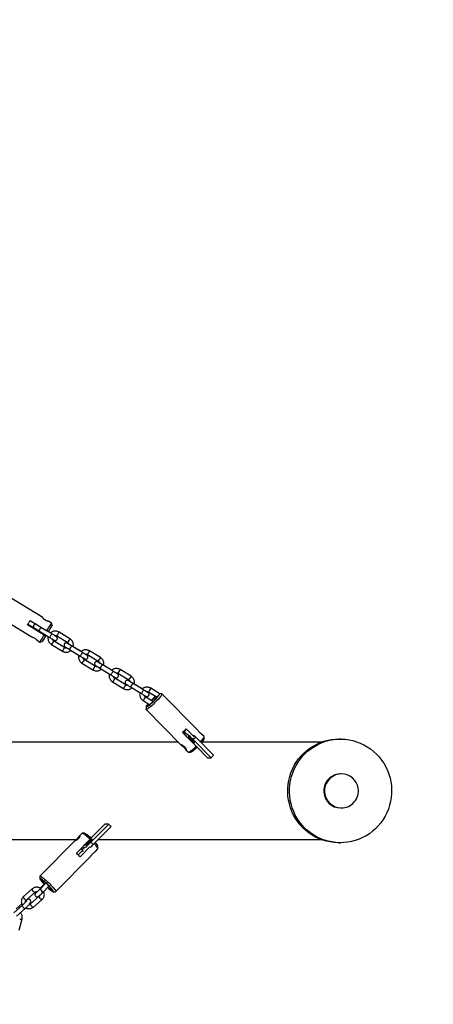
# Model space of a CAD drawing. Units: millimetres. Extents: x -5968 to 7145, y -3702 to 4790.
# Drawn here: x 4489 to 4974, y -137 to 1018 of the extents above; entities that cross this region are included whole.
import ezdxf

# ---------------------------------------------------------------- set-up
doc = ezdxf.new("R2010")
doc.units = ezdxf.units.MM
doc.layers.add('WYMIARY', color=7, linetype='Continuous')
doc.styles.add('SLDTEXTSTYLE0', font='TXT', dxfattribs={"width": 0.75})
doc.dimstyles.new('SLDDIMSTYLE0', dxfattribs={"dimtxt": 264.583333, "dimasz": 3.302, "dimexe": 0, "dimexo": 0.0625, "dimgap": 66.145833, "dimtad": 1, "dimdec": 0, "dimrnd": 1e-09, "dimzin": 12, "dimdsep": 46, "dimtxsty": 'SLDTEXTSTYLE0', "dimsah": 1, "dimcen": 0.09, "dimadec": 0, "dimazin": 3, "dimtfac": 1, "dimtdec": 0, "dimtofl": 0, "dimtmove": 0, "dimatfit": 3, "dimfxl": 0, "dimfrac": 2, "dimtolj": 1, "dimtzin": 12, "dimarcsym": 0})

# ---------------------------------------------------------------- blocks, each defined once
blk = doc.blocks.new('_D')
at = {"layer": 'WYMIARY', "color": 7}
for p, q in [((2441.3, 3928.3), (7140, 3928.3)), ((7139, 3928.3), (7139, -3702.5)), ((2441.3, -3702.5), (7140, -3702.5))]:
    blk.add_line(p, q, dxfattribs=at)
for points in [[(7139, 3928.3), (7138.5, 3925), (7139.6, 3925)], [(7139, -3702.5), (7139.6, -3699.2), (7138.5, -3699.2)]]:
    blk.add_solid(points, dxfattribs=at)
at = {"layer": 'WYMIARY', "color": 7, "insert": (6798, -33.2), "char_height": 264.58, "attachment_point": 1, "rotation": 90, "style": 'SLDTEXTSTYLE0'}
blk.add_mtext('7631', dxfattribs=at)
blk = doc.blocks.new('_D_1')
at = {"layer": 'WYMIARY', "color": 7}
for p, q in [((-5968.1, 113.9), (-5968.1, 4444.8)), ((6430.7, 4443.8), (-5968.1, 4443.8)), ((6430.7, 113.9), (6430.7, 4444.8))]:
    blk.add_line(p, q, dxfattribs=at)
for points in [[(-5968.1, 4443.8), (-5964.8, 4443.3), (-5964.8, 4444.3)], [(6430.7, 4443.8), (6427.4, 4444.3), (6427.4, 4443.3)]]:
    blk.add_solid(points, dxfattribs=at)
at = {"layer": 'WYMIARY', "color": 7, "insert": (-258.9, 4784.8), "char_height": 264.58, "attachment_point": 1, "style": 'SLDTEXTSTYLE0'}
blk.add_mtext('12399', dxfattribs=at)

msp = doc.modelspace()

# ---------------------------------------------------------------- linework, layer by layer
at = {"color": 7, "linetype": 'Continuous', "lineweight": 25}
for p, q in [((4516.4, 316.2), (4466.2, 346.9)), ((4452.6, 324.7), (4502.8, 294)), ((4501.6, 312.9), (4521.2, 300.8)), ((4516.3, 316.2), (4516.4, 316.1)), ((4499.1, 308.6), (4498.5, 307.7)), ((4518.1, 295.7), (4498.5, 307.7)), ((4499.1, 308.6), (4506.4, 304.2)), ((4511.8, 300.8), (4524.6, 292.9)), ((4523, 299.9), (4521.2, 300.8)), ((4527.2, 297.2), (4521.9, 300.5)), ((4523.5, 300.6), (4523, 299.9)), ((4526.8, 309.8), (4523.5, 311.8)), ((4527.4, 307.1), (4526.8, 309.8)), ((4509.9, 289.6), (4513.2, 287.6)), ((4518.1, 295.7), (4519.9, 294.8)), ((4520.4, 295.5), (4519.9, 294.8)), ((4525.5, 298.3), (4522.1, 300.3)), ((4542, 281.1), (4529.2, 288.9)), ((4532.9, 294.9), (4545.7, 287.1)), ((4548.3, 291.3), (4535.5, 299.2)), ((4513.2, 287.6), (4515.9, 288.3)), ((4526.6, 284.7), (4539.4, 276.9)), ((4547.6, 278.8), (4560.4, 271)), ((4563.1, 275.3), (4550.3, 283.1)), ((4561.3, 276.4), (4552.1, 282)), ((4577.9, 259.2), (4565.1, 267)), ((4568.7, 273), (4581.5, 265.2)), ((4584.1, 269.4), (4571.3, 277.3)), ((4562.4, 262.8), (4575.2, 254.9)), ((4583.5, 256.9), (4596.3, 249.1)), ((4598.9, 253.3), (4586.1, 261.2)), ((4597.1, 254.4), (4587.9, 260.1)), ((4619.9, 247.5), (4607.1, 255.3)), ((4613.7, 237.3), (4600.9, 245.1)), ((4604.5, 251.1), (4617.3, 243.2)), ((4598.3, 240.8), (4611.1, 233)), ((4619.3, 235), (4632.1, 227.1)), ((4634.7, 231.4), (4621.9, 239.2)), ((4632.9, 232.5), (4623.7, 238.1)), ((4654, 226.6), (4643, 233.4)), ((4645.6, 217.7), (4636.7, 223.2)), ((4640.4, 229.1), (4650.4, 223)), ((4655.9, 226.8), (4653.6, 226.8)), ((4697.3, 185), (4656.1, 226.8)), ((4634.1, 218.9), (4641.6, 214.3)), ((4637.6, 211.5), (4637.6, 208.7)), ((4637.6, 208.5), (4678.8, 166.7)), ((4644.1, 219.1), (4643.8, 218.8)), ((4684.6, 185.8), (4693.9, 176.3)), ((4696.4, 165.3), (4680.4, 181.6)), ((4684, 184), (4681.9, 181.9)), ((4683, 183), (4682.4, 183.6)), ((4695.7, 175.9), (4692.9, 173.1)), ((4716.6, 154.7), (4695.7, 175.9)), ((4705.6, 176.6), (4702.7, 179.5)), ((4705.6, 173.6), (4705.7, 176.4)), ((4865.5, 173.7), (4863.4, 173.7)), ((4675.5, 170.1), (4256.2, 170.1)), ((4692.9, 173.1), (4713.8, 151.9)), ((4696.4, 165.3), (4697.5, 163.9)), ((4696.9, 164.7), (4709.5, 151.9)), ((4843, 170.1), (4703.3, 170.1)), ((4684.2, 161.2), (4687.1, 158.3)), ((4687.3, 158.3), (4690.1, 158.3)), ((4709.5, 151.9), (4713.8, 151.9)), ((4866.4, 132.9), (4865.5, 132.9)), ((4865.5, 92.9), (4866.4, 92.9)), ((4589.3, 73.9), (4572.2, 56.5)), ((4593.7, 73.9), (4572.9, 52.8)), ((4575.7, 50), (4596.5, 71.1)), ((4593.7, 73.9), (4589.3, 73.9)), ((4562.5, 63.2), (4559.7, 60.2)), ((4565.5, 63.2), (4562.7, 63.2)), ((4430.6, 55.8), (4555.5, 55.8)), ((4554.3, 54.7), (4513.1, 13)), ((4555.9, 39.9), (4571.9, 56.2)), ((4571.6, 47.4), (4560.1, 35.6)), ((4572.9, 57.6), (4571.9, 56.2)), ((4572.9, 52.8), (4575.7, 50)), ((4581.1, 45.1), (4581.1, 47.9)), ((4581.3, 55.8), (4843, 55.8)), ((4863.4, 52.1), (4865.5, 52.1)), ((4531.6, -5.3), (4572.8, 36.5)), ((4557.9, 37.9), (4562.9, 43)), ((4561.8, 44.1), (4563.9, 41.9)), ((4578.2, 42), (4581.1, 44.9)), ((4513, 12.7), (4513.1, 10)), ((4520.1, 4.6), (4513, -2.6)), ((4519.6, 5.1), (4513.4, -1.2)), ((4516.5, -6.1), (4523.6, 1.1)), ((4504.1, -2.1), (4493.9, -11.1)), ((4497.2, -14.9), (4507.4, -5.9)), ((4512.4, -10.6), (4502.2, -19.6)), ((4513, -2.6), (4513, -2.6)), ((4528.6, -5.4), (4531.4, -5.4)), ((4492.6, -21.2), (4482.4, -30.2)), ((4491.9, -19.6), (4485.4, -25.4)), ((4492.5, -21.3), (4492.6, -21.2)), ((4505.5, -23.4), (4515.7, -14.4)), ((4485.7, -33.9), (4495.9, -24.9)), ((4488.9, -50.5), (4492.2, -37.3))]:
    msp.add_line(p, q, dxfattribs=at)
at = {"color": 7, "linetype": 'Continuous', "lineweight": 25, "flags": 128}
for points in [[(4498.5, 307.7), (4498.9, 308.4), (4499.2, 309), (4499.6, 309.6), (4500, 310.3), (4500.4, 310.9), (4500.8, 311.6), (4501.2, 312.2), (4501.6, 312.9)], [(4501.7, 312.8), (4501.5, 312.5), (4501.1, 311.8), (4500.7, 311.2), (4500.3, 310.5), (4499.9, 309.9), (4499.5, 309.2), (4499.1, 308.6)], [(4516.5, 316.1), (4517, 315.6), (4517.8, 314.9), (4518.8, 314.1), (4520, 313.3), (4521.2, 312.7), (4522.2, 312.3), (4523.1, 312), (4523.5, 311.8), (4523.5, 311.7), (4523, 311.8), (4522.1, 312), (4521, 312.4), (4519.7, 313.1), (4518.6, 313.8), (4517.6, 314.6), (4516.9, 315.4), (4516.4, 316), (4516.3, 316.2), (4516.3, 316.2)], [(4515.2, 298.1), (4515.1, 298.3), (4514.6, 298.6), (4513.9, 299.1), (4513, 299.7), (4512, 300.3), (4510.9, 301), (4509.9, 301.6), (4509, 302.1), (4508.4, 302.4), (4508, 302.6), (4508, 302.5), (4508.3, 302.3), (4508.9, 301.9), (4509.7, 301.3), (4510.7, 300.7), (4511.8, 300), (4512.8, 299.4), (4513.8, 298.8), (4514.5, 298.4), (4515, 298.2), (4515.2, 298.1)], [(4521.2, 300.8), (4522.3, 302.6), (4523.3, 304.3), (4524.3, 305.8), (4525.1, 307.1), (4525.8, 308.2), (4526.3, 309), (4526.6, 309.6), (4526.8, 309.8), (4526.8, 309.8)], [(4523.5, 300.6), (4524.5, 302.2), (4525.4, 303.6), (4526.1, 304.9), (4526.7, 305.8), (4527.1, 306.6), (4527.4, 307), (4527.4, 307), (4527.3, 306.8), (4526.9, 306.3), (4526.4, 305.4), (4525.7, 304.3), (4524.9, 303), (4524, 301.5), (4523, 299.9)], [(4513.2, 287.6), (4513.2, 287.7), (4513.5, 288.1), (4513.9, 288.8), (4514.5, 289.8), (4515.2, 291), (4516.1, 292.4), (4517, 294), (4518.1, 295.7)], [(4519.9, 294.8), (4518.9, 293.2), (4518, 291.7), (4517.3, 290.5), (4516.7, 289.5), (4516.2, 288.8), (4516, 288.4), (4515.9, 288.3), (4516.1, 288.5), (4516.4, 289.1), (4517, 289.9), (4517.6, 291), (4518.5, 292.3), (4519.4, 293.8), (4520.4, 295.5)], [(4524.6, 292.9), (4524.6, 292.9), (4524.7, 293.1), (4525, 293.6), (4525.4, 294.3), (4525.9, 295.1), (4526.4, 295.9), (4526.8, 296.6), (4527.1, 297), (4527.2, 297.2)], [(4560.4, 271), (4560.4, 271), (4560.5, 271.2), (4560.8, 271.6), (4561.2, 272.3), (4561.7, 273.1), (4562.2, 274), (4562.7, 274.6), (4562.9, 275.1), (4563.1, 275.3)], [(4596.3, 249.1), (4596.3, 249.1), (4596.4, 249.2), (4596.6, 249.7), (4597.1, 250.4), (4597.6, 251.2), (4598.1, 252), (4598.5, 252.7), (4598.8, 253.2), (4598.9, 253.3)], [(4632.1, 227.1), (4632.1, 227.1), (4632.2, 227.3), (4632.5, 227.8), (4632.9, 228.5), (4633.4, 229.3), (4633.9, 230.1), (4634.3, 230.8), (4634.6, 231.2), (4634.7, 231.4)], [(4655.9, 226.8), (4656.1, 226.8), (4656.2, 226.6), (4656.1, 226.1), (4655.7, 225.3), (4655.1, 224.4), (4654.2, 223.3), (4653.2, 222), (4652, 220.6), (4650.6, 219.2), (4649.1, 217.7), (4647.6, 216.1), (4646.1, 214.7), (4644.6, 213.3), (4643.1, 212), (4641.7, 210.9), (4640.5, 210), (4639.5, 209.2), (4638.7, 208.7), (4638, 208.5), (4637.7, 208.5), (4637.6, 208.7), (4637.6, 208.7)], [(4640.1, 215.2), (4639.9, 215.1), (4639, 214), (4638.3, 213), (4637.8, 212.2), (4637.6, 211.7), (4637.6, 211.4), (4637.9, 211.3), (4638.4, 211.5), (4639.2, 211.9), (4640.1, 212.6), (4641.3, 213.4), (4642.5, 214.5), (4643.9, 215.7), (4645.3, 217), (4646.7, 218.4), (4648.1, 219.8), (4649.4, 221.1), (4650.5, 222.4), (4651.5, 223.6), (4652.3, 224.7), (4652.9, 225.6), (4653.3, 226.2)], [(4640.4, 215), (4640.3, 214.7), (4639.8, 214), (4639.6, 213.5), (4639.6, 213.3), (4639.9, 213.3), (4640.5, 213.5), (4641.2, 214), (4642.2, 214.7), (4643.3, 215.6), (4644.5, 216.7), (4645.7, 217.9), (4646.9, 219.1), (4648.1, 220.3), (4649.1, 221.4), (4650, 222.5), (4650.7, 223.4), (4651.1, 224)], [(4685.4, 176.5), (4684.5, 177.5), (4683.5, 178.8), (4682.7, 179.9), (4682.1, 180.8), (4681.9, 181.4), (4681.8, 181.8), (4682.1, 181.9), (4682.6, 181.8), (4683.3, 181.4), (4684.3, 180.8), (4685.5, 179.9), (4686.8, 178.8), (4688.3, 177.5), (4689.8, 176.1), (4691.4, 174.6), (4692.9, 173.1)], [(4694.4, 169.4), (4694.5, 169.5), (4694.4, 169.9), (4694, 170.5), (4693.4, 171.3), (4692.6, 172.1), (4691.7, 173.1), (4690.7, 174.1), (4689.7, 175), (4688.8, 175.7), (4688.1, 176.3), (4687.5, 176.7), (4687.1, 176.8), (4687, 176.7), (4687.2, 176.3), (4687.5, 175.7), (4688.2, 175), (4688.9, 174.1), (4689.9, 173.1), (4690.8, 172.1), (4691.8, 171.3), (4692.7, 170.5), (4693.5, 169.9), (4694.1, 169.5), (4694.4, 169.4)], [(4695.7, 175.9), (4694.2, 177.5), (4693.6, 178.1)], [(4701.3, 170.3), (4701.9, 171), (4703.1, 172.4), (4704.1, 173.6), (4704.8, 174.7), (4705.3, 175.5), (4705.6, 176.1), (4705.6, 176.5), (4705.6, 176.6)], [(4863.4, 52.1), (4862.6, 52.1), (4858.1, 52.4), (4853.5, 53), (4849, 53.9), (4844.6, 55.2), (4840.3, 56.8), (4836.2, 58.8), (4832.2, 61.1), (4828.3, 63.7), (4824.7, 66.5), (4821.3, 69.7), (4818.2, 73.1), (4815.3, 76.7), (4812.8, 80.6), (4810.5, 84.6), (4808.5, 88.8), (4806.8, 93.1), (4805.5, 97.6), (4804.5, 102.2), (4803.9, 106.8), (4803.6, 111.4), (4803.6, 116.1), (4804.1, 120.7), (4804.8, 125.3), (4805.9, 129.8), (4807.4, 134.2), (4809.1, 138.5), (4811.2, 142.7), (4813.6, 146.7), (4816.3, 150.4), (4819.3, 154), (4822.5, 157.3), (4826, 160.3), (4829.7, 163.1), (4833.5, 165.6), (4837.6, 167.8), (4841.8, 169.6), (4846.1, 171.1), (4850.6, 172.3), (4855.1, 173.1), (4859.7, 173.6), (4863.4, 173.7)], [(4891.4, 58.1), (4887.2, 56.2), (4882.8, 54.7), (4878.4, 53.5), (4873.9, 52.7), (4869.3, 52.2), (4864.7, 52.1), (4860.1, 52.4), (4855.6, 53), (4851.1, 53.9), (4846.7, 55.2), (4842.4, 56.8), (4838.2, 58.8), (4834.2, 61.1), (4830.4, 63.7), (4826.8, 66.5), (4823.4, 69.7), (4820.3, 73.1), (4817.4, 76.7), (4814.8, 80.6), (4812.5, 84.6), (4810.6, 88.8), (4808.9, 93.1), (4807.6, 97.6), (4806.6, 102.2), (4806, 106.8), (4805.7, 111.4), (4805.7, 116.1), (4806.1, 120.7), (4806.9, 125.3), (4808, 129.8), (4809.5, 134.2), (4811.2, 138.5), (4813.3, 142.7), (4815.7, 146.7), (4818.4, 150.4), (4821.4, 154), (4824.6, 157.3), (4828.1, 160.3), (4831.7, 163.1), (4835.6, 165.6), (4839.7, 167.8), (4843.9, 169.6), (4848.2, 171.1), (4852.7, 172.3), (4857.2, 173.1), (4861.7, 173.6), (4866.3, 173.7), (4870.9, 173.5), (4875.5, 172.9), (4880, 171.9), (4884.4, 170.6), (4888.7, 169), (4892.8, 167), (4896.8, 164.8), (4900.6, 162.2), (4904.2, 159.3), (4907.6, 156.2), (4910.8, 152.8), (4913.6, 149.1), (4916.2, 145.3), (4918.5, 141.2), (4920.5, 137), (4922.1, 132.7), (4923.5, 128.2), (4924.5, 123.7), (4925.1, 119.1), (4925.4, 114.4), (4925.3, 109.8), (4924.9, 105.1), (4924.1, 100.5), (4923, 96), (4921.6, 91.6), (4919.8, 87.3), (4917.7, 83.2), (4915.3, 79.2), (4912.7, 75.4), (4909.7, 71.9), (4906.5, 68.5), (4903, 65.5), (4899.3, 62.7), (4895.4, 60.2), (4891.4, 58.1)], [(4687.1, 158.3), (4687.3, 158.3), (4687.8, 158.4), (4688.5, 158.8), (4689.5, 159.4), (4690.6, 160.2), (4691.9, 161.3), (4693.4, 162.5), (4694.9, 163.9), (4696.4, 165.3)], [(4697.5, 163.9), (4696, 162.6), (4694.6, 161.4), (4693.3, 160.3), (4692.2, 159.4), (4691.3, 158.8), (4690.5, 158.4), (4690.1, 158.3)], [(4865.5, 132.9), (4865, 132.9), (4862.4, 132.7)], [(4866.4, 132.9), (4865.9, 132.9), (4863.3, 132.7)], [(4571.9, 56.2), (4570.3, 57.6), (4568.8, 59), (4567.4, 60.2), (4566.1, 61.2), (4564.9, 62.1), (4564, 62.7), (4563.2, 63.1), (4562.7, 63.2), (4562.5, 63.2)], [(4565.5, 63.2), (4566, 63.1), (4566.7, 62.7), (4567.7, 62.1), (4568.8, 61.2), (4570.1, 60.1), (4571.5, 58.9), (4572.9, 57.6)], [(4572.9, 52.8), (4571.3, 51.3), (4569.8, 49.8), (4568.2, 48.4), (4566.8, 47.1), (4565.4, 46.1), (4564.2, 45.2), (4563.3, 44.5), (4562.5, 44.1), (4562, 44), (4561.7, 44.1), (4561.8, 44.5), (4562.1, 45.2), (4562.6, 46.1), (4563.4, 47.1), (4564.5, 48.4), (4565.7, 49.8), (4566, 50.2)], [(4567, 49.1), (4567.4, 49.2), (4568, 49.6), (4568.8, 50.2), (4569.7, 51), (4570.6, 51.9), (4571.6, 52.8), (4572.5, 53.8), (4573.3, 54.7), (4573.9, 55.5), (4574.3, 56), (4574.5, 56.4), (4574.4, 56.5), (4574, 56.4), (4573.4, 56), (4572.6, 55.5), (4571.7, 54.7), (4570.8, 53.8), (4569.8, 52.8), (4568.9, 51.9), (4568.1, 51), (4567.5, 50.2), (4567.1, 49.6), (4566.9, 49.2), (4567, 49.1)], [(4581.1, 44.9), (4581.1, 45), (4581.1, 45.4), (4580.8, 46), (4580.3, 46.8), (4579.5, 47.9), (4578.6, 49.1), (4577.4, 50.5), (4576.8, 51.1)], [(4513, 12.7), (4513, 12.7), (4513.1, 13), (4513.5, 13), (4514.1, 12.7), (4515, 12.2), (4516, 11.5), (4517.2, 10.6), (4518.6, 9.5), (4520, 8.2), (4521.6, 6.8), (4523.1, 5.3), (4524.6, 3.8)], [(4522.9, 2.4), (4521.5, 3.8), (4520.1, 5.1), (4518.7, 6.4), (4517.4, 7.5), (4516.2, 8.5), (4515.1, 9.3), (4514.3, 9.8), (4513.6, 10.1), (4513.2, 10.2), (4513.1, 10), (4513.2, 9.6), (4513.5, 8.9), (4514.1, 8), (4514.9, 7), (4515.9, 5.8), (4517.1, 4.5), (4518, 3.5)], [(4521.1, 3.7), (4519.9, 4.8), (4518.7, 5.8), (4517.7, 6.8), (4516.7, 7.5), (4515.9, 8), (4515.4, 8.2), (4515.1, 8.2), (4515.1, 8), (4515.3, 7.5), (4515.7, 6.8), (4516.4, 5.8), (4517.3, 4.8), (4518.3, 3.7)], [(4522, -0.5), (4522.6, -1), (4523.9, -2.2), (4525.2, -3.2), (4526.3, -4.1), (4527.3, -4.7), (4528, -5.2), (4528.5, -5.4), (4528.8, -5.3), (4528.8, -5), (4528.6, -4.4), (4528.1, -3.7), (4527.4, -2.7), (4526.5, -1.6), (4525.4, -0.3), (4524.2, 1), (4522.9, 2.4)], [(4522.3, -0.2), (4523.2, -1), (4524.3, -1.9), (4525.2, -2.6), (4526, -3.1), (4526.5, -3.4), (4526.8, -3.4), (4526.9, -3.1), (4526.7, -2.6), (4526.2, -1.9), (4525.5, -1), (4524.6, 0), (4523.6, 1.2), (4522.9, 1.9)], [(4524.6, 3.8), (4526.1, 2.3), (4527.4, 0.8), (4528.6, -0.5), (4529.7, -1.8), (4530.5, -2.9), (4531.2, -3.9), (4531.6, -4.6), (4531.7, -5.1), (4531.6, -5.3), (4531.4, -5.4)], [(4493.9, -11.1), (4493.8, -11.2), (4493.7, -11.7), (4493.9, -12.4), (4494.3, -13.2), (4494.9, -13.9)], [(4504.1, -2.1), (4504, -2.2), (4503.9, -2.7), (4504.1, -3.4), (4504.5, -4.2), (4505.2, -4.9)], [(4505.2, -4.9), (4505.9, -5.5), (4506.6, -5.9), (4507.1, -6), (4507.4, -5.9)], [(4509.6, -5.2), (4509.2, -5.6), (4508.6, -6.3), (4508, -6.9), (4507.8, -7.3), (4507.6, -7.6), (4507.4, -8.1), (4507.3, -8.6), (4507.3, -9.3), (4507.5, -10), (4508, -10.7), (4508.7, -11.2), (4509.4, -11.4), (4510, -11.4), (4510.5, -11.3), (4510.9, -11.1), (4511.2, -11), (4511.5, -10.8), (4511.9, -10.5), (4512.6, -9.9), (4513.4, -9.1), (4514.4, -8.2), (4515.3, -7.3), (4516.3, -6.3), (4516.5, -6.1), (4516.5, -6.1)], [(4495.9, -24.9), (4495.6, -25.1), (4495.1, -25), (4494.4, -24.6), (4493.7, -24), (4493, -23.3), (4492.6, -22.5), (4492.4, -21.8), (4492.5, -21.3)], [(4494.9, -13.9), (4495.6, -14.5), (4496.3, -14.9), (4496.9, -15), (4497.2, -14.9)], [(4503.3, -22.4), (4502.7, -21.7), (4502.2, -20.9), (4502, -20.2), (4502.1, -19.7), (4502.2, -19.6)], [(4505.5, -23.4), (4505.2, -23.5), (4504.7, -23.4), (4504, -23), (4503.3, -22.4)]]:
    msp.add_lwpolyline(points, dxfattribs=at)
at = {"color": 7, "linetype": 'Continuous', "lineweight": 25}
for centre, radius, start, end in [((4761.8, 150.8), 291.5, 148.0514, 149.028), ((4622.9, 229.7), 110.8, 147.6597, 148.9536), ((4675, 210.1), 165.4, 148.3062, 149.1711), ((4654.6, 224.2), 140.8, 147.7973, 148.816), ((4687.6, 202.4), 165.3, 148.3059, 149.1717), ((4667.5, 216.3), 140.9, 147.7979, 148.8157), ((4668.7, 199.9), 165.4, 148.3062, 149.1711), ((4776.7, 141.6), 267, 147.9861, 149.059), ((4658.7, 207.7), 110.8, 147.6597, 148.9536), ((4710.8, 188.2), 165.4, 148.3062, 149.1711), ((4690.4, 202.2), 140.8, 147.7973, 148.816), ((4723.4, 180.5), 165.3, 148.3059, 149.1717), ((4703.3, 194.3), 140.9, 147.7979, 148.8157), ((4704.5, 178), 165.4, 148.3062, 149.1711), ((4812.5, 119.6), 267, 147.9861, 149.059), ((4726.2, 180.3), 140.8, 147.7973, 148.816), ((4740.3, 156), 165.4, 148.3062, 149.1711), ((4694.5, 185.8), 110.8, 147.6597, 148.9536), ((4746.6, 166.3), 165.4, 148.3062, 149.1711), ((4759.2, 158.5), 165.3, 148.3059, 149.1717), ((4739.2, 172.4), 140.9, 147.7979, 148.8157), ((4848.3, 97.7), 267, 147.9861, 149.059), ((4782.4, 144.3), 165.4, 148.3062, 149.1711), ((4762.1, 158.4), 140.8, 147.7973, 148.816), ((4776.2, 134.1), 165.4, 148.3062, 149.1711), ((4730.3, 163.9), 110.8, 147.6597, 148.9536), ((4701, 162.8), 80.4, 130.4758, 135.5745), ((4681.5, 182.8), 52.1, 128.2934, 135.9154), ((4610, 255.2), 101.9, 313.7637, 317.1134), ((4692.3, 179.5), 14.5, 314.2323, 335.9411), ((4755.6, 113.5), 56.7, 133.4333, 137.4438), ((4865.8, 112.9), 20, 99.7368, 269.26), ((4866.7, 112.9), 20, 99.7368, 269.26), ((4866.4, 112.9), 20, 8.9986, 90), ((4866.4, 112.9), 20, 270, 8.9986), ((4635.5, 112.3), 56.7, 222.5562, 226.5667), ((4505.3, 119.3), 98.8, 312.3818, 315.4609), ((4567.9, 42), 14.5, 24.0359, 45.6757), ((4485.4, -33.7), 101.9, 42.8866, 46.2363), ((4508.9, -10.2), 8.67, 28.5049, 62.001)]:
    msp.add_arc(centre, radius, start, end, dxfattribs=at)
for points, knots in [([(4509, 308.3), (4508.9, 308.4), (4508.8, 308.4), (4508.4, 308.5), (4507.9, 308.6), (4507.2, 308.4), (4506.5, 308), (4505.9, 307.4), (4505.6, 306.6), (4505.5, 305.9), (4505.6, 305.3), (4505.8, 304.8), (4506.1, 304.4), (4506.3, 304.2), (4506.5, 304.1), (4506.6, 304), (4506.7, 304), (4506.7, 303.9), (4506.7, 303.9), (4506.7, 303.9), (4506.9, 303.8), (4507.2, 303.6), (4507.8, 303.2), (4508.6, 302.7), (4509.7, 302.1), (4510.7, 301.4), (4511.5, 301), (4511.8, 300.8)], [0, 0, 0, 0, 0.005922, 0.028923, 0.065201, 0.110283, 0.155414, 0.205659, 0.260149, 0.303544, 0.340243, 0.371651, 0.397894, 0.41866, 0.433373, 0.439193, 0.442789, 0.446392, 0.452141, 0.465426, 0.513685, 0.593063, 0.676848, 0.759978, 0.842992, 0.925971, 1, 1, 1, 1]), ([(4535.5, 299.2), (4535.2, 299.3), (4534.4, 299.8), (4533.1, 300.2), (4531.4, 300.5), (4529.8, 300.4), (4528.2, 300), (4526.7, 299.3), (4525.9, 298.6), (4525.5, 298.3)], [0, 0, 0, 0, 0.094381, 0.246101, 0.397964, 0.549828, 0.701692, 0.853556, 1, 1, 1, 1]), ([(4502.8, 294), (4502.9, 294), (4502.9, 293.9), (4503.5, 293.7), (4504.5, 293.4), (4505.7, 292.8), (4507, 292.1), (4508.1, 291.3), (4509, 290.5), (4509.6, 289.9), (4509.9, 289.6), (4510, 289.6), (4510, 289.6)], [0, 0, 0, 0, 0.0675064, 0.1803155, 0.296547, 0.4159125, 0.5313437, 0.6417672, 0.7539661, 0.871774, 0.9906069, 1, 1, 1, 1]), ([(4522.8, 294), (4522.7, 293.5), (4522.5, 292.5), (4522.6, 290.9), (4522.9, 289.3), (4523.6, 287.8), (4524.5, 286.4), (4525.6, 285.4), (4526.3, 284.9), (4526.6, 284.7)], [0, 0, 0, 0, 0.142604, 0.294299, 0.445994, 0.597688, 0.749383, 0.901077, 1, 1, 1, 1]), ([(4524.6, 292.9), (4524.8, 292.8), (4525.4, 292.4), (4526.4, 291.9), (4527.5, 291.2), (4528.4, 290.6), (4529.1, 290.2), (4529.6, 289.9), (4529.7, 289.8), (4529.8, 289.8), (4529.8, 289.8), (4529.9, 289.7), (4530, 289.7), (4530.2, 289.6), (4530.7, 289.4), (4531.2, 289.4), (4531.9, 289.5), (4532.6, 289.9), (4533.2, 290.5), (4533.5, 291.3), (4533.6, 292.1), (4533.5, 292.7), (4533.3, 293.2), (4533, 293.5), (4532.8, 293.8), (4532.6, 293.9), (4532.5, 294), (4532.5, 294), (4532.4, 294), (4532.4, 294), (4532.4, 294.1), (4532.3, 294.1), (4531.9, 294.3), (4531.3, 294.7), (4530.7, 295.1), (4530.4, 295.3), (4530.3, 295.3)], [0, 0, 0, 0, 0.032125, 0.093551, 0.155079, 0.216617, 0.27818, 0.339812, 0.401823, 0.410196, 0.414452, 0.417509, 0.421536, 0.435032, 0.452089, 0.478991, 0.512423, 0.545891, 0.583151, 0.62356, 0.65574, 0.682956, 0.706247, 0.725708, 0.741107, 0.752018, 0.756334, 0.759001, 0.761673, 0.765936, 0.775788, 0.811576, 0.870441, 0.932573, 0.994221, 1, 1, 1, 1]), ([(4532.3, 294.1), (4532.3, 294.1), (4532.3, 294.1), (4532.3, 294.1), (4532, 294.3), (4531.5, 294.6), (4530.8, 295), (4529.9, 295.6), (4528.8, 296.3), (4527.9, 296.8), (4527.4, 297.1), (4527.2, 297.2)], [0, 0, 0, 0, 0.007299, 0.070722, 0.19049, 0.338566, 0.4912, 0.644485, 0.797918, 0.951399, 1, 1, 1, 1]), ([(4529.2, 288.9), (4529.1, 289), (4528.7, 289.3), (4528.2, 289.9), (4527.8, 290.6), (4527.7, 291), (4527.7, 291.1)], [0, 0, 0, 0, 0.1566038, 0.548051, 0.9407302, 1, 1, 1, 1]), ([(4530.3, 295.3), (4530.5, 295.4), (4531, 295.5), (4531.9, 295.4), (4532.6, 295.1), (4532.9, 294.9)], [0, 0, 0, 0, 0.198428, 0.594576, 1, 1, 1, 1]), ([(4552.1, 282), (4552.2, 282.5), (4552.4, 283.5), (4552.3, 285.2), (4552, 286.8), (4551.3, 288.3), (4550.4, 289.6), (4549.3, 290.7), (4548.6, 291.2), (4548.3, 291.3)], [0, 0, 0, 0, 0.141512, 0.2934, 0.445288, 0.597176, 0.749063, 0.900951, 1, 1, 1, 1]), ([(4539.4, 276.9), (4539.4, 276.9), (4539.5, 276.9), (4539.8, 277.4), (4540.2, 278.1), (4540.5, 278.7), (4540.7, 279)], [0, 0, 0, 0, 0.249499, 0.499666, 0.749833, 1, 1, 1, 1]), ([(4539.4, 276.9), (4539.7, 276.7), (4540.5, 276.2), (4541.9, 275.8), (4543.5, 275.6), (4545.1, 275.6), (4546.7, 276), (4548.2, 276.7), (4549.1, 277.4), (4549.5, 277.7)], [0, 0, 0, 0, 0.094261, 0.245787, 0.397457, 0.549127, 0.700797, 0.852467, 1, 1, 1, 1]), ([(4540.7, 279), (4540.9, 279.3), (4541.2, 279.8), (4541.7, 280.5), (4541.9, 281), (4542.1, 281.2), (4542, 281.1), (4542, 281.1)], [0, 0, 0, 0, 0.249917, 0.499833, 0.74975, 0.999666, 1, 1, 1, 1]), ([(4547.2, 285), (4547, 285.1), (4546.5, 285.4), (4545.8, 285.8), (4545.3, 286.1), (4545.2, 286.2), (4545.1, 286.3), (4545.1, 286.3), (4545, 286.3), (4544.9, 286.4), (4544.7, 286.5), (4544.3, 286.6), (4543.7, 286.6), (4543, 286.5), (4542.3, 286.1), (4541.7, 285.5), (4541.4, 284.7), (4541.3, 284), (4541.5, 283.4), (4541.7, 282.9), (4541.9, 282.5), (4542.2, 282.3), (4542.3, 282.1), (4542.4, 282), (4542.5, 282), (4542.5, 282), (4542.5, 282), (4542.6, 282), (4542.7, 281.9), (4543, 281.7), (4543.6, 281.3), (4544.5, 280.8), (4545.5, 280.2), (4546.6, 279.5), (4547.3, 279.1), (4547.6, 278.8)], [0, 0, 0, 0, 0.0432369, 0.1048743, 0.1665819, 0.228669, 0.2370519, 0.2413134, 0.2443734, 0.248406, 0.2619178, 0.2789958, 0.3059312, 0.3394035, 0.3729127, 0.4102183, 0.4506757, 0.4828958, 0.5101445, 0.5334639, 0.552949, 0.5683669, 0.5792913, 0.5836125, 0.5862826, 0.5889575, 0.5932259, 0.6030901, 0.6389215, 0.697858, 0.7600662, 0.821789, 0.8834245, 0.9450348, 1, 1, 1, 1]), ([(4544.6, 280.7), (4544.4, 280.7), (4543.9, 280.5), (4543, 280.6), (4542.4, 281), (4542, 281.1)], [0, 0, 0, 0, 0.202834, 0.596804, 1, 1, 1, 1]), ([(4550.3, 283.1), (4550.1, 283.2), (4549.5, 283.6), (4548.5, 284.2), (4547.4, 284.8), (4546.5, 285.4), (4545.8, 285.8), (4545.4, 286.1), (4545.2, 286.2), (4545.2, 286.2), (4545.2, 286.2)], [0, 0, 0, 0, 0.080562, 0.2346, 0.388872, 0.543112, 0.697271, 0.851177, 0.966949, 1, 1, 1, 1]), ([(4545.7, 287.1), (4545.8, 287), (4546.2, 286.7), (4546.8, 286.1), (4547.2, 285.4), (4547.2, 285), (4547.2, 285)], [0, 0, 0, 0, 0.155833, 0.545354, 0.936101, 1, 1, 1, 1]), ([(4571.3, 277.3), (4571, 277.4), (4570.3, 277.9), (4568.9, 278.3), (4567.3, 278.5), (4565.6, 278.5), (4564, 278.1), (4562.5, 277.4), (4561.7, 276.7), (4561.3, 276.4)], [0, 0, 0, 0, 0.094381, 0.246101, 0.397964, 0.549828, 0.701692, 0.853556, 1, 1, 1, 1]), ([(4558.7, 272.1), (4558.6, 271.6), (4558.3, 270.6), (4558.4, 268.9), (4558.8, 267.3), (4559.4, 265.8), (4560.4, 264.5), (4561.4, 263.4), (4562.2, 262.9), (4562.4, 262.8)], [0, 0, 0, 0, 0.142604, 0.294299, 0.445994, 0.597688, 0.749383, 0.901077, 1, 1, 1, 1]), ([(4560.4, 271), (4560.6, 270.9), (4561.2, 270.5), (4562.2, 269.9), (4563.3, 269.3), (4564.2, 268.7), (4564.9, 268.3), (4565.4, 268), (4565.5, 267.9), (4565.6, 267.8), (4565.7, 267.8), (4565.7, 267.8), (4565.8, 267.7), (4566.1, 267.6), (4566.5, 267.5), (4567.1, 267.5), (4567.8, 267.6), (4568.4, 268), (4569, 268.6), (4569.4, 269.4), (4569.4, 270.1), (4569.3, 270.7), (4569.1, 271.2), (4568.8, 271.6), (4568.6, 271.8), (4568.4, 272), (4568.3, 272.1), (4568.3, 272.1), (4568.2, 272.1), (4568.2, 272.1), (4568.2, 272.1), (4568.1, 272.2), (4567.7, 272.4), (4567.1, 272.8), (4566.6, 273.1), (4566.2, 273.4), (4566.2, 273.4)], [0, 0, 0, 0, 0.032125, 0.093551, 0.155079, 0.216617, 0.27818, 0.339812, 0.401823, 0.410196, 0.414452, 0.417509, 0.421536, 0.435032, 0.452089, 0.478991, 0.512423, 0.545891, 0.583151, 0.62356, 0.65574, 0.682956, 0.706247, 0.725708, 0.741107, 0.752018, 0.756334, 0.759001, 0.761673, 0.765936, 0.775788, 0.811576, 0.870441, 0.932573, 0.994221, 1, 1, 1, 1]), ([(4568.1, 272.2), (4568.1, 272.2), (4568.2, 272.2), (4568.1, 272.2), (4567.9, 272.3), (4567.4, 272.6), (4566.6, 273.1), (4565.7, 273.7), (4564.6, 274.3), (4563.7, 274.9), (4563.2, 275.2), (4563.1, 275.3)], [0, 0, 0, 0, 0.007299, 0.070722, 0.19049, 0.338566, 0.4912, 0.644485, 0.797918, 0.951399, 1, 1, 1, 1]), ([(4565.1, 267), (4564.9, 267.1), (4564.5, 267.4), (4564, 268), (4563.6, 268.7), (4563.5, 269.1), (4563.5, 269.1)], [0, 0, 0, 0, 0.155833, 0.545354, 0.936101, 1, 1, 1, 1]), ([(4566.1, 273.4), (4566.3, 273.4), (4566.8, 273.6), (4567.8, 273.5), (4568.4, 273.1), (4568.7, 273)], [0, 0, 0, 0, 0.202834, 0.596804, 1, 1, 1, 1]), ([(4587.9, 260.1), (4588, 260.6), (4588.2, 261.6), (4588.2, 263.2), (4587.8, 264.8), (4587.1, 266.3), (4586.2, 267.7), (4585.2, 268.7), (4584.4, 269.2), (4584.1, 269.4)], [0, 0, 0, 0, 0.141512, 0.2934, 0.445288, 0.597176, 0.749063, 0.900951, 1, 1, 1, 1]), ([(4575.2, 254.9), (4575.3, 255), (4575.3, 255), (4575.6, 255.5), (4576, 256.2), (4576.4, 256.8), (4576.5, 257.1)], [0, 0, 0, 0, 0.249499, 0.499666, 0.749833, 1, 1, 1, 1]), ([(4575.2, 254.9), (4575.5, 254.8), (4576.3, 254.3), (4577.7, 253.9), (4579.3, 253.6), (4581, 253.7), (4582.5, 254.1), (4584, 254.8), (4584.9, 255.5), (4585.3, 255.8)], [0, 0, 0, 0, 0.094261, 0.245787, 0.397457, 0.549127, 0.700797, 0.852467, 1, 1, 1, 1]), ([(4576.5, 257.1), (4576.7, 257.3), (4577, 257.9), (4577.5, 258.6), (4577.8, 259), (4577.9, 259.2), (4577.9, 259.2), (4577.9, 259.2)], [0, 0, 0, 0, 0.249917, 0.499833, 0.74975, 0.999666, 1, 1, 1, 1]), ([(4583, 263), (4582.8, 263.2), (4582.3, 263.5), (4581.7, 263.9), (4581.2, 264.2), (4581, 264.3), (4580.9, 264.3), (4580.9, 264.3), (4580.9, 264.4), (4580.7, 264.4), (4580.5, 264.5), (4580.1, 264.7), (4579.5, 264.7), (4578.8, 264.6), (4578.1, 264.2), (4577.5, 263.6), (4577.2, 262.8), (4577.2, 262), (4577.3, 261.4), (4577.5, 260.9), (4577.7, 260.6), (4578, 260.3), (4578.1, 260.2), (4578.2, 260.1), (4578.3, 260.1), (4578.3, 260.1), (4578.3, 260.1), (4578.4, 260), (4578.5, 260), (4578.8, 259.8), (4579.4, 259.4), (4580.3, 258.9), (4581.3, 258.2), (4582.4, 257.6), (4583.1, 257.1), (4583.5, 256.9)], [0, 0, 0, 0, 0.043237, 0.104874, 0.166582, 0.228669, 0.237052, 0.241313, 0.244373, 0.248406, 0.261918, 0.278996, 0.305931, 0.339404, 0.372913, 0.410218, 0.450676, 0.482896, 0.510145, 0.533464, 0.552949, 0.568367, 0.579291, 0.583612, 0.586283, 0.588958, 0.593226, 0.60309, 0.638921, 0.697858, 0.760066, 0.821789, 0.883425, 0.945035, 1, 1, 1, 1]), ([(4580.4, 258.8), (4580.2, 258.7), (4579.7, 258.6), (4578.8, 258.7), (4578.2, 259), (4577.9, 259.2)], [0, 0, 0, 0, 0.202834, 0.596804, 1, 1, 1, 1]), ([(4586.1, 261.2), (4585.9, 261.3), (4585.3, 261.7), (4584.3, 262.3), (4583.3, 262.9), (4582.4, 263.5), (4581.6, 263.9), (4581.2, 264.2), (4581, 264.3), (4581, 264.3), (4581, 264.3)], [0, 0, 0, 0, 0.080562, 0.2346, 0.388872, 0.543112, 0.697271, 0.851177, 0.966949, 1, 1, 1, 1]), ([(4581.5, 265.2), (4581.6, 265.1), (4582, 264.8), (4582.6, 264.2), (4583, 263.5), (4583, 263.1), (4583, 263)], [0, 0, 0, 0, 0.155833, 0.545354, 0.936101, 1, 1, 1, 1]), ([(4607.1, 255.3), (4606.8, 255.5), (4606.1, 255.9), (4604.7, 256.4), (4603.1, 256.6), (4601.4, 256.5), (4599.8, 256.1), (4598.3, 255.4), (4597.5, 254.8), (4597.1, 254.4)], [0, 0, 0, 0, 0.094381, 0.246101, 0.397964, 0.549828, 0.701692, 0.853556, 1, 1, 1, 1]), ([(4594.5, 250.2), (4594.4, 249.7), (4594.2, 248.6), (4594.2, 247), (4594.6, 245.4), (4595.2, 243.9), (4596.2, 242.5), (4597.2, 241.5), (4598, 241), (4598.3, 240.8)], [0, 0, 0, 0, 0.142604, 0.294299, 0.445994, 0.597688, 0.749383, 0.901077, 1, 1, 1, 1]), ([(4596.3, 249.1), (4596.5, 249), (4597.1, 248.6), (4598, 248), (4599.1, 247.3), (4600, 246.8), (4600.7, 246.3), (4601.2, 246), (4601.4, 246), (4601.4, 245.9), (4601.5, 245.9), (4601.5, 245.9), (4601.6, 245.8), (4601.9, 245.7), (4602.3, 245.6), (4602.9, 245.5), (4603.6, 245.7), (4604.3, 246.1), (4604.8, 246.7), (4605.2, 247.5), (4605.2, 248.2), (4605.1, 248.8), (4604.9, 249.3), (4604.7, 249.7), (4604.4, 249.9), (4604.2, 250), (4604.1, 250.1), (4604.1, 250.2), (4604.1, 250.2), (4604, 250.2), (4604, 250.2), (4603.9, 250.3), (4603.6, 250.5), (4602.9, 250.9), (4602.4, 251.2), (4602, 251.4), (4602, 251.5)], [0, 0, 0, 0, 0.032125, 0.093551, 0.155079, 0.216617, 0.27818, 0.339812, 0.401823, 0.410196, 0.414452, 0.417509, 0.421536, 0.435032, 0.452089, 0.478991, 0.512423, 0.545891, 0.583151, 0.62356, 0.65574, 0.682956, 0.706247, 0.725708, 0.741107, 0.752018, 0.756334, 0.759001, 0.761673, 0.765936, 0.775788, 0.811576, 0.870441, 0.932573, 0.994221, 1, 1, 1, 1]), ([(4604, 250.2), (4604, 250.2), (4604, 250.2), (4603.9, 250.3), (4603.7, 250.4), (4603.2, 250.7), (4602.4, 251.2), (4601.5, 251.7), (4600.4, 252.4), (4599.5, 253), (4599, 253.3), (4598.9, 253.3)], [0, 0, 0, 0, 0.007299, 0.070722, 0.19049, 0.338566, 0.4912, 0.644485, 0.797918, 0.951399, 1, 1, 1, 1]), ([(4600.9, 245.1), (4600.8, 245.2), (4600.4, 245.4), (4599.8, 246.1), (4599.4, 246.7), (4599.3, 247.2), (4599.3, 247.2)], [0, 0, 0, 0, 0.155833, 0.545354, 0.936101, 1, 1, 1, 1]), ([(4602, 251.5), (4602.1, 251.5), (4602.7, 251.6), (4603.6, 251.5), (4604.2, 251.2), (4604.5, 251.1)], [0, 0, 0, 0, 0.202834, 0.596804, 1, 1, 1, 1]), ([(4618.9, 241.1), (4618.6, 241.2), (4618.1, 241.6), (4617.5, 242), (4617, 242.3), (4616.8, 242.3), (4616.8, 242.4), (4616.7, 242.4), (4616.7, 242.4), (4616.6, 242.5), (4616.3, 242.6), (4615.9, 242.7), (4615.3, 242.8), (4614.6, 242.6), (4613.9, 242.2), (4613.4, 241.6), (4613, 240.9), (4613, 240.1), (4613.1, 239.5), (4613.3, 239), (4613.6, 238.7), (4613.8, 238.4), (4614, 238.3), (4614.1, 238.2), (4614.1, 238.2), (4614.1, 238.1), (4614.2, 238.1), (4614.2, 238.1), (4614.3, 238), (4614.6, 237.8), (4615.3, 237.4), (4616.1, 236.9), (4617.1, 236.3), (4618.2, 235.6), (4618.9, 235.2), (4619.3, 235)], [0, 0, 0, 0, 0.043237, 0.104874, 0.166582, 0.228669, 0.237052, 0.241313, 0.244373, 0.248406, 0.261918, 0.278996, 0.305931, 0.339404, 0.372913, 0.410218, 0.450676, 0.482896, 0.510145, 0.533464, 0.552949, 0.568367, 0.579291, 0.583612, 0.586283, 0.588958, 0.593226, 0.60309, 0.638921, 0.697858, 0.760066, 0.821789, 0.883425, 0.945035, 1, 1, 1, 1]), ([(4617.3, 243.2), (4617.4, 243.1), (4617.9, 242.9), (4618.4, 242.2), (4618.8, 241.6), (4618.9, 241.2), (4618.9, 241.1)], [0, 0, 0, 0, 0.155833, 0.545354, 0.936101, 1, 1, 1, 1]), ([(4623.7, 238.1), (4623.8, 238.6), (4624, 239.7), (4624, 241.3), (4623.6, 242.9), (4623, 244.4), (4622, 245.8), (4621, 246.8), (4620.2, 247.3), (4619.9, 247.5)], [0, 0, 0, 0, 0.141512, 0.2934, 0.445288, 0.597176, 0.749063, 0.900951, 1, 1, 1, 1]), ([(4611.1, 233), (4611.1, 233), (4611.1, 233.1), (4611.4, 233.6), (4611.8, 234.3), (4612.2, 234.8), (4612.4, 235.1)], [0, 0, 0, 0, 0.249499, 0.499666, 0.749833, 1, 1, 1, 1]), ([(4611.1, 233), (4611.4, 232.8), (4612.1, 232.4), (4613.5, 231.9), (4615.1, 231.7), (4616.8, 231.8), (4618.4, 232.2), (4619.9, 232.9), (4620.7, 233.5), (4621.1, 233.9)], [0, 0, 0, 0, 0.094261, 0.245787, 0.397457, 0.549127, 0.700797, 0.852467, 1, 1, 1, 1]), ([(4612.4, 235.1), (4612.5, 235.4), (4612.9, 236), (4613.3, 236.7), (4613.6, 237.1), (4613.7, 237.3), (4613.7, 237.3), (4613.7, 237.3)], [0, 0, 0, 0, 0.249917, 0.499833, 0.74975, 0.999666, 1, 1, 1, 1]), ([(4616.2, 236.9), (4616.1, 236.8), (4615.5, 236.7), (4614.6, 236.8), (4614, 237.1), (4613.7, 237.3)], [0, 0, 0, 0, 0.202834, 0.596804, 1, 1, 1, 1]), ([(4621.9, 239.2), (4621.7, 239.4), (4621.1, 239.7), (4620.1, 240.3), (4619.1, 241), (4618.2, 241.5), (4617.5, 242), (4617, 242.2), (4616.9, 242.3), (4616.9, 242.3), (4616.8, 242.3)], [0, 0, 0, 0, 0.080562, 0.2346, 0.388872, 0.543112, 0.697271, 0.851177, 0.966949, 1, 1, 1, 1]), ([(4643, 233.4), (4642.7, 233.6), (4641.9, 234), (4640.5, 234.5), (4638.9, 234.7), (4637.2, 234.6), (4635.7, 234.2), (4634.2, 233.5), (4633.3, 232.8), (4632.9, 232.5)], [0, 0, 0, 0, 0.094381, 0.246101, 0.397964, 0.549828, 0.701692, 0.853556, 1, 1, 1, 1]), ([(4639.8, 228.3), (4639.8, 228.3), (4639.8, 228.3), (4639.7, 228.3), (4639.5, 228.5), (4639, 228.8), (4638.3, 229.2), (4637.3, 229.8), (4636.2, 230.5), (4635.3, 231), (4634.8, 231.3), (4634.7, 231.4)], [0, 0, 0, 0, 0.007299, 0.070722, 0.19049, 0.338566, 0.4912, 0.644485, 0.797918, 0.951399, 1, 1, 1, 1]), ([(4630.3, 228.3), (4630.2, 227.7), (4630, 226.7), (4630, 225.1), (4630.4, 223.5), (4631.1, 222), (4632, 220.6), (4633, 219.6), (4633.8, 219.1), (4634.1, 218.9)], [0, 0, 0, 0, 0.142604, 0.294299, 0.445994, 0.597688, 0.749383, 0.901077, 1, 1, 1, 1]), ([(4632.1, 227.1), (4632.3, 227), (4632.9, 226.7), (4633.8, 226.1), (4634.9, 225.4), (4635.8, 224.9), (4636.5, 224.4), (4637, 224.1), (4637.2, 224), (4637.3, 224), (4637.3, 224), (4637.3, 223.9), (4637.5, 223.9), (4637.7, 223.8), (4638.1, 223.7), (4638.7, 223.6), (4639.4, 223.8), (4640.1, 224.1), (4640.7, 224.8), (4641, 225.5), (4641.1, 226.3), (4640.9, 226.9), (4640.7, 227.4), (4640.5, 227.7), (4640.2, 228), (4640.1, 228.1), (4640, 228.2), (4639.9, 228.2), (4639.9, 228.2), (4639.9, 228.3), (4639.8, 228.3), (4639.7, 228.3), (4639.4, 228.5), (4638.8, 228.9), (4638.2, 229.3), (4637.8, 229.5), (4637.8, 229.5)], [0, 0, 0, 0, 0.032125, 0.093551, 0.155079, 0.216617, 0.27818, 0.339812, 0.401823, 0.410196, 0.414452, 0.417509, 0.421536, 0.435032, 0.452089, 0.478991, 0.512423, 0.545891, 0.583151, 0.62356, 0.65574, 0.682956, 0.706247, 0.725708, 0.741107, 0.752018, 0.756334, 0.759001, 0.761673, 0.765936, 0.775788, 0.811576, 0.870441, 0.932573, 0.994221, 1, 1, 1, 1]), ([(4636.7, 223.2), (4636.6, 223.2), (4636.2, 223.5), (4635.6, 224.1), (4635.2, 224.8), (4635.2, 225.2), (4635.2, 225.3)], [0, 0, 0, 0, 0.155833, 0.545354, 0.936101, 1, 1, 1, 1]), ([(4637.8, 229.5), (4638, 229.6), (4638.5, 229.7), (4639.4, 229.6), (4640, 229.3), (4640.4, 229.1)], [0, 0, 0, 0, 0.202834, 0.596804, 1, 1, 1, 1]), ([(4702.7, 179.5), (4702.7, 179.5), (4702.6, 179.6), (4702.1, 180), (4701.3, 180.6), (4700.3, 181.5), (4699.3, 182.6), (4698.4, 183.6), (4697.8, 184.5), (4697.4, 184.8), (4697.3, 185)], [0, 0, 0, 0, 0.042591, 0.181276, 0.325982, 0.470215, 0.607318, 0.742082, 0.882567, 1, 1, 1, 1]), ([(4678.7, 166.9), (4678.9, 166.9), (4679.1, 166.9), (4679.9, 166.5), (4681, 166), (4682.2, 165.2), (4683.2, 164.2), (4684, 163.1), (4684.6, 162.1), (4684.8, 161.3), (4684.8, 160.9), (4684.5, 160.9), (4684.1, 161.3), (4683.5, 162.1), (4682.7, 163.1), (4681.7, 164.2), (4680.7, 165.2), (4679.8, 165.9), (4679, 166.5), (4678.6, 166.9), (4678.7, 166.9), (4678.7, 166.9)], [0, 0, 0, 0, 0.051794, 0.103528, 0.156832, 0.211573, 0.26451, 0.31515, 0.366604, 0.420631, 0.475128, 0.527336, 0.578119, 0.630227, 0.684596, 0.738788, 0.790301, 0.840935, 0.893719, 0.948429, 1, 1, 1, 1]), ([(4554.2, 54.6), (4554.2, 54.6), (4554.1, 54.6), (4554.5, 55), (4555.2, 55.5), (4556.2, 56.3), (4557.2, 57.3), (4558.1, 58.4), (4558.9, 59.4), (4559.6, 60.2), (4560, 60.6), (4560.3, 60.6), (4560.3, 60.2), (4560, 59.4), (4559.5, 58.4), (4558.7, 57.3), (4557.6, 56.3), (4556.5, 55.5), (4555.5, 55), (4554.6, 54.6), (4554.3, 54.6), (4554.2, 54.6)], [0, 0, 0, 0, 0.051794, 0.103528, 0.156832, 0.211573, 0.26451, 0.31515, 0.366604, 0.420631, 0.475128, 0.527336, 0.578119, 0.630227, 0.684596, 0.738788, 0.790301, 0.840935, 0.893719, 0.948429, 1, 1, 1, 1]), ([(4572.8, 36.5), (4572.9, 36.6), (4573.2, 37), (4573.9, 37.9), (4574.8, 38.9), (4575.8, 40), (4576.8, 40.8), (4577.6, 41.5), (4578.1, 41.9), (4578.2, 42), (4578.2, 42)], [0, 0, 0, 0, 0.11028, 0.252161, 0.397867, 0.538771, 0.673562, 0.81052, 0.954325, 1, 1, 1, 1]), ([(4493.9, -11.1), (4493.6, -11.3), (4493, -11.9), (4492.2, -13), (4491.6, -14.4), (4491.3, -15.9), (4491.3, -17.5), (4491.6, -19), (4492.1, -20.3), (4492.6, -21), (4492.8, -21.2)], [0, 0, 0, 0, 0.088767, 0.227627, 0.366025, 0.50404, 0.642179, 0.780926, 0.920575, 1, 1, 1, 1]), ([(4514, -1.5), (4514, -1.5), (4513.6, -1.2), (4512.5, -0.7), (4510.9, -0.3), (4509.3, -0.1), (4507.7, -0.3), (4506.1, -0.8), (4504.9, -1.4), (4504.3, -1.9), (4504.1, -2.1)], [0, 0, 0, 0, 0.002104, 0.154383, 0.307061, 0.459868, 0.612479, 0.764492, 0.91551, 1, 1, 1, 1]), ([(4507.4, -5.9), (4507.5, -5.8), (4507.8, -5.6), (4508.4, -5.3), (4509.3, -5.1), (4509.9, -5.2), (4510.2, -5.3)], [0, 0, 0, 0, 0.127535, 0.425762, 0.742255, 1, 1, 1, 1]), ([(4513, -2.6), (4512.8, -2.8), (4512.3, -3.2), (4511.5, -4), (4510.6, -4.9), (4509.8, -5.7), (4509.1, -6.3), (4508.7, -6.6), (4508.6, -6.8), (4508.6, -6.7), (4508.6, -6.7)], [0, 0, 0, 0, 0.085355, 0.248506, 0.411656, 0.573801, 0.733595, 0.867309, 0.969634, 1, 1, 1, 1]), ([(4513.5, -13.4), (4513.3, -13.2), (4512.9, -12.7), (4512.4, -11.9), (4512.2, -11.2), (4512.2, -10.8), (4512.4, -10.7), (4512.4, -10.7)], [0, 0, 0, 0, 0.233967, 0.467934, 0.701901, 0.935867, 1, 1, 1, 1]), ([(4513.2, -9.4), (4513.2, -9.4), (4513.1, -9.8), (4512.8, -10.2), (4512.5, -10.5), (4512.4, -10.6)], [0, 0, 0, 0, 0.121833, 0.677232, 1, 1, 1, 1]), ([(4515.7, -14.4), (4516, -14.2), (4516.6, -13.6), (4517.3, -12.5), (4518, -11.1), (4518.3, -9.5), (4518.3, -8), (4518, -6.5), (4517.6, -5.6), (4517.4, -5.2)], [0, 0, 0, 0, 0.098463, 0.252493, 0.406009, 0.5591, 0.71233, 0.866234, 1, 1, 1, 1]), ([(4497.6, -15.9), (4497.6, -15.9), (4497.6, -15.9), (4497.5, -16), (4497.3, -16.3), (4496.9, -16.8), (4496.4, -17.4), (4495.6, -18.3), (4494.7, -19.2), (4493.8, -20.1), (4493.1, -20.8), (4492.7, -21.1), (4492.6, -21.2)], [0, 0, 0, 0, 0.004239, 0.071383, 0.163203, 0.274013, 0.39982, 0.534239, 0.672886, 0.813305, 0.954003, 1, 1, 1, 1]), ([(4495.9, -24.9), (4496.1, -24.8), (4496.6, -24.3), (4497.5, -23.5), (4498.5, -22.5), (4499.5, -21.5), (4500.4, -20.5), (4501.1, -19.5), (4501.7, -18.8), (4502.1, -18.1), (4502.3, -17.5), (4502.4, -16.7), (4502.3, -16), (4502, -15.2), (4501.4, -14.6), (4500.7, -14.2), (4500, -14.1), (4499.3, -14.1), (4498.8, -14.2), (4498.3, -14.5), (4497.7, -14.8), (4497.1, -15.2), (4496.7, -15.5), (4496.6, -15.6)], [0, 0, 0, 0, 0.034265, 0.100012, 0.165434, 0.230909, 0.296841, 0.364079, 0.434794, 0.494018, 0.537352, 0.571875, 0.608856, 0.648108, 0.688517, 0.727657, 0.761413, 0.792983, 0.825093, 0.86179, 0.912722, 0.983164, 1, 1, 1, 1]), ([(4496.4, -17.3), (4496.4, -17.1), (4496.3, -16.6), (4496.4, -15.9), (4496.7, -15.3), (4497, -15), (4497.2, -14.9)], [0, 0, 0, 0, 0.209427, 0.504543, 0.817896, 1, 1, 1, 1]), ([(4502.2, -19.6), (4502.1, -19.7), (4501.8, -19.9), (4501.3, -20.2), (4500.8, -20.2), (4500.5, -20.3)], [0, 0, 0, 0, 0.196727, 0.656754, 1, 1, 1, 1]), ([(4515.7, -14.3), (4515.6, -14.4), (4515.5, -14.6), (4514.9, -14.5), (4514.2, -14.1), (4513.8, -13.7), (4513.5, -13.4)], [0, 0, 0, 0, 0.1811445, 0.4540963, 0.7270482, 1, 1, 1, 1]), ([(4492.2, -37.3), (4492.3, -36.9), (4492.5, -36.1), (4492.5, -34.8), (4492.2, -33.2), (4491.6, -31.8), (4490.9, -30.7), (4490.4, -30.1), (4490.2, -29.9)], [0, 0, 0, 0, 0.125309, 0.320368, 0.515659, 0.711786, 0.909123, 1, 1, 1, 1]), ([(4496.5, -24.4), (4496.7, -24.5), (4497.4, -24.9), (4498.6, -25.2), (4500.3, -25.3), (4501.9, -25.2), (4503.4, -24.7), (4504.6, -24.1), (4505.3, -23.5), (4505.5, -23.4)], [0, 0, 0, 0, 0.067239, 0.235652, 0.404206, 0.572544, 0.740222, 0.906803, 1, 1, 1, 1]), ([(4492.2, -37.3), (4492.2, -37.3), (4492.2, -37.4), (4491.9, -37.7), (4491.3, -37.9), (4490.4, -37.9), (4489.7, -37.7), (4489.4, -37.7)], [0, 0, 0, 0, 0.032199, 0.274149, 0.5161, 0.75805, 1, 1, 1, 1])]:
    msp.add_open_spline(points, degree=3, knots=knots, dxfattribs=at)

# ---------------------------------------------------------------- dimensions: what is measured, and where the dimension line sits
at = {"layer": 'WYMIARY', "color": 7}
for base, p1, p2, angle, picture, middle in [((-5968.1, 4443.8), (6430.7, 112.9), (-5968.1, 112.9), 0, '_D_1', (229.8, 4443.8)), ((7139, -3702.5), (2440.3, 3928.3), (2440.3, -3702.5), 90, '_D', (7139, 357.8))]:
    dim = msp.add_linear_dim(base=base, p1=p1, p2=p2, angle=angle, dimstyle='SLDDIMSTYLE0', dxfattribs=at)
    dim.commit()
    dim.dimension.update_dxf_attribs({"geometry": picture, "text_midpoint": middle, "dimtype": 160})

doc.saveas('drawing.dxf')
